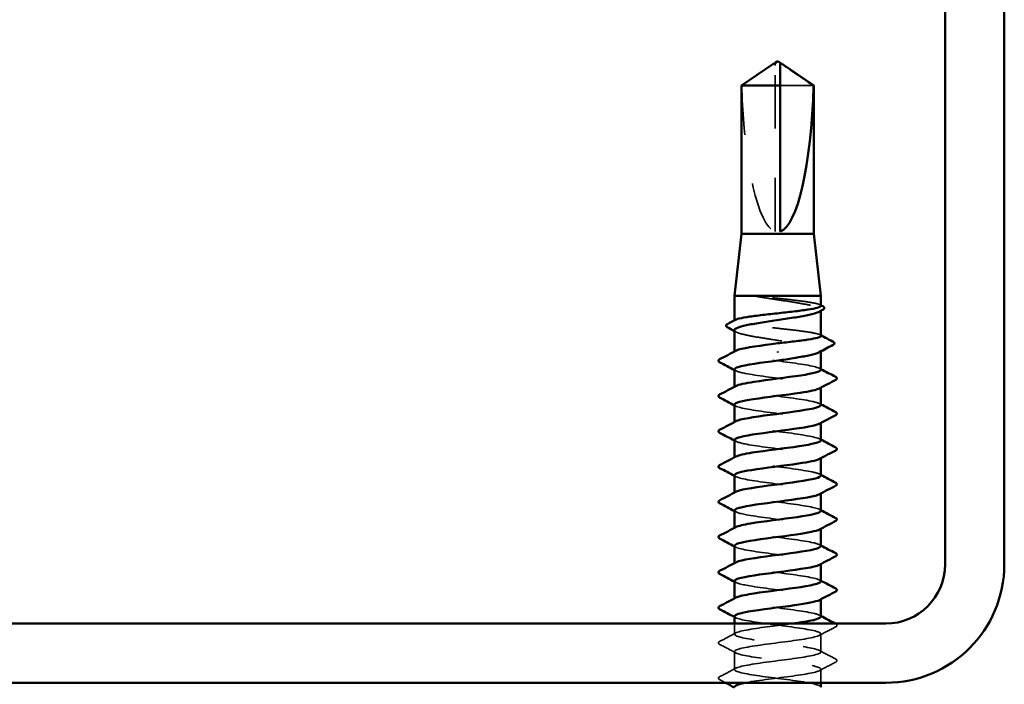
# Model space of a CAD drawing. Units: inches. Extents: x 0.6 to 33.4, y 0.6 to 21.4.
# Drawn here: x 10 to 12, y 13 to 14.4 of the extents above; entities that cross this region are included whole.
import ezdxf

# ---------------------------------------------------------------- set-up
doc = ezdxf.new("R2010")
doc.units = ezdxf.units.IN
doc.header["$LTSCALE"] = 2
doc.header["$MEASUREMENT"] = 0
doc.linetypes.add('DASHED', pattern=[0.2067, 0.1654, -0.0413])
doc.layers.add('Hidden (ANSI)', color=7, linetype='DASHED', lineweight=35)
doc.layers.add('Visible (ANSI)', color=7, linetype='Continuous', lineweight=50)

msp = doc.modelspace()

# ---------------------------------------------------------------- linework, layer by layer
at = {"layer": 'Hidden (ANSI)', "ltscale": 0.004089}
msp.add_line((11.55599, 14.29015), (11.55599, 14.29353), dxfattribs=at)
at = {"layer": 'Hidden (ANSI)', "ltscale": 0.327486}
msp.add_line((11.55599, 13.95383), (11.55599, 14.29015), dxfattribs=at)
at = {"layer": 'Hidden (ANSI)', "ltscale": 0.095613}
msp.add_line((11.63382, 14.24926), (11.56599, 14.24926), dxfattribs=at)
at = {"layer": 'Hidden (ANSI)', "ltscale": 0.001631}
for p, q in [((11.64849, 13.79318), (11.64849, 13.795)), ((11.64849, 13.7111), (11.64849, 13.71292))]:
    msp.add_line(p, q, dxfattribs=at)
at = {"layer": 'Hidden (ANSI)', "ltscale": 0.0008623}
msp.add_line((11.47349, 13.77299), (11.47349, 13.774), dxfattribs=at)
at = {"layer": 'Hidden (ANSI)', "ltscale": 0.00122}
for p, q in [((11.47349, 13.70955), (11.47349, 13.71093)), ((11.47349, 13.63812), (11.47349, 13.6395)), ((11.64849, 13.63745), (11.64849, 13.63883)), ((11.47349, 13.56669), (11.47349, 13.56808)), ((11.64849, 13.56602), (11.64849, 13.5674)), ((11.47349, 13.49526), (11.47349, 13.49665)), ((11.64849, 13.49459), (11.64849, 13.49597)), ((11.47349, 13.42383), (11.47349, 13.42522)), ((11.64849, 13.42316), (11.64849, 13.42455)), ((11.47349, 13.3524), (11.47349, 13.35379)), ((11.64849, 13.35173), (11.64849, 13.35312)), ((11.47349, 13.28097), (11.47349, 13.28236)), ((11.64849, 13.2803), (11.64849, 13.28169)), ((11.47349, 13.20955), (11.47349, 13.21093)), ((11.64849, 13.20887), (11.64849, 13.21026))]:
    msp.add_line(p, q, dxfattribs=at)
at = {"layer": 'Hidden (ANSI)', "ltscale": 0.02058}
msp.add_line((11.47349, 13.13812), (11.47349, 13.15983), dxfattribs=at)
at = {"layer": 'Hidden (ANSI)', "ltscale": 0.034593}
for p, q in [((11.64849, 13.1024), (11.64849, 13.13883)), ((11.47349, 13.06669), (11.47349, 13.10312))]:
    msp.add_line(p, q, dxfattribs=at)
at = {"layer": 'Hidden (ANSI)', "ltscale": 0.026158}
msp.add_line((11.64849, 13.03983), (11.64849, 13.0674), dxfattribs=at)
at = {"layer": 'Hidden (ANSI)', "ltscale": 0.301787}
msp.add_ellipse((11.56099, 14.29546), major_axis=(0, 0.34242), ratio=0.2146482, start_param=1.7061421, end_param=3.0735129, dxfattribs=at)
at = {"layer": 'Hidden (ANSI)', "ltscale": 0.002381}
msp.add_open_spline([(11.56599, 14.29353), (11.56599, 14.29354), (11.56599, 14.29355), (11.566, 14.29374), (11.56613, 14.29388), (11.56646, 14.29405), (11.56668, 14.2941), (11.56692, 14.2941)], degree=3, knots=[0.0029227102, 0.0029227102, 0.0029227102, 0.0029227102, 0.0030262314, 0.0030262314, 0.0060524629, 0.0060524629, 0.0093008939, 0.0093008939, 0.0093008939, 0.0093008939], dxfattribs=at)
at = {"layer": 'Hidden (ANSI)', "ltscale": 0.069564}
msp.add_rational_spline([(11.54817, 14.29015), (11.53917, 14.28403), (11.48817, 14.24926)], [1, 1.40098609842, 1], degree=2, dxfattribs=at)
at = {"layer": 'Hidden (ANSI)', "ltscale": 0.003878}
msp.add_open_spline([(11.55147, 14.29241), (11.55128, 14.29228), (11.55109, 14.29215), (11.55002, 14.29142), (11.54908, 14.29077), (11.54817, 14.29015)], degree=3, knots=[0.022887708, 0.022887708, 0.022887708, 0.022887708, 0.024710126, 0.024710126, 0.032940456, 0.032940456, 0.032940456, 0.032940456], dxfattribs=at)
at = {"layer": 'Hidden (ANSI)', "ltscale": 0.027823}
msp.add_open_spline([(11.52854, 13.82225), (11.52443, 13.82274), (11.52119, 13.82308), (11.51793, 13.82334), (11.51707, 13.82339), (11.51626, 13.82338), (11.51601, 13.82338), (11.51577, 13.82334), (11.51571, 13.82332), (11.51566, 13.8233), (11.51564, 13.82329), (11.51563, 13.82328), (11.51562, 13.82327), (11.51562, 13.82326), (11.51562, 13.82325), (11.51562, 13.82324), (11.51562, 13.82324), (11.51562, 13.82323), (11.51562, 13.82322), (11.51563, 13.82321), (11.51564, 13.8232), (11.51566, 13.82317), (11.51569, 13.82315), (11.51583, 13.82307), (11.516, 13.823), (11.51764, 13.82243), (11.52212, 13.82151), (11.52854, 13.82048)], degree=3, knots=[0, 0, 0, 0, 0.03399507, 0.03399507, 0.05063741, 0.05063741, 0.0565189, 0.0565189, 0.05857498, 0.05857498, 0.05922864, 0.05922864, 0.05957614, 0.05957614, 0.05981006, 0.05981006, 0.06002702, 0.06002702, 0.06030841, 0.06030841, 0.06083715, 0.06083715, 0.06223091, 0.06223091, 0.06771041, 0.06771041, 0.1244916, 0.1244916, 0.1244916, 0.1244916], dxfattribs=at)
at = {"layer": 'Hidden (ANSI)', "ltscale": 0.163445}
msp.add_open_spline([(11.64849, 13.80338), (11.64849, 13.80459), (11.64645, 13.80579), (11.63827, 13.80826), (11.63203, 13.80952), (11.61615, 13.81205), (11.60666, 13.81331), (11.58566, 13.81584), (11.57436, 13.8171), (11.55115, 13.81967), (11.53946, 13.82095), (11.52854, 13.82225)], degree=3, knots=[1.76176877, 1.76176877, 1.76176877, 1.76176877, 1.84559163, 1.84559163, 1.93347694, 1.93347694, 2.02136226, 2.02136226, 2.10924757, 2.10924757, 2.19937446, 2.19937446, 2.19937446, 2.19937446], dxfattribs=at)
at = {"layer": 'Hidden (ANSI)', "ltscale": 0.187821}
msp.add_open_spline([(11.52854, 13.82048), (11.53924, 13.81876), (11.55068, 13.81705), (11.57372, 13.81361), (11.5851, 13.81191), (11.60625, 13.80847), (11.61582, 13.80677), (11.63186, 13.80333), (11.63816, 13.80163), (11.64662, 13.79819), (11.64869, 13.79648), (11.64834, 13.79362), (11.6472, 13.79248), (11.64509, 13.79134)], degree=3, knots=[0, 0, 0, 0, 0.08876185, 0.08876185, 0.1775237, 0.1775237, 0.26628554, 0.26628554, 0.35504739, 0.35504739, 0.44380924, 0.44380924, 0.50283523, 0.50283523, 0.50283523, 0.50283523], dxfattribs=at)
at = {"layer": 'Hidden (ANSI)', "ltscale": 0.001965}
for points in [[(11.64658, 13.80541), (11.64722, 13.80507), (11.64786, 13.80473), (11.64849, 13.80439)], [(11.64658, 13.74463), (11.64722, 13.74429), (11.64786, 13.74395), (11.64849, 13.74361)]]:
    msp.add_open_spline(points, degree=3, dxfattribs=at)
at = {"layer": 'Hidden (ANSI)', "ltscale": 0.280857}
msp.add_open_spline([(11.64849, 13.7426), (11.64849, 13.74385), (11.64628, 13.7451), (11.63765, 13.74762), (11.63126, 13.74888), (11.61514, 13.75141), (11.60555, 13.75267), (11.58443, 13.7552), (11.57309, 13.75646), (11.55017, 13.75899), (11.5388, 13.76025), (11.51754, 13.76278), (11.50787, 13.76404), (11.49151, 13.76657), (11.48498, 13.76783), (11.476, 13.77036), (11.47362, 13.77162), (11.47343, 13.7736), (11.47407, 13.77431), (11.47541, 13.77502)], degree=3, knots=[0.35235347, 0.35235347, 0.35235347, 0.35235347, 0.43942658, 0.43942658, 0.52731189, 0.52731189, 0.61519721, 0.61519721, 0.70308252, 0.70308252, 0.79096784, 0.79096784, 0.87885316, 0.87885316, 0.96673847, 0.96673847, 1.05462379, 1.05462379, 1.10408881, 1.10408881, 1.10408881, 1.10408881], dxfattribs=at)
at = {"layer": 'Hidden (ANSI)', "ltscale": 0.288157}
msp.add_open_spline([(11.47349, 13.75396), (11.47349, 13.75385), (11.4735, 13.75373), (11.47383, 13.7519), (11.4764, 13.75019), (11.48579, 13.74675), (11.49252, 13.74505), (11.50927, 13.74161), (11.51912, 13.73991), (11.54066, 13.73647), (11.55213, 13.73476), (11.57517, 13.73132), (11.5865, 13.72962), (11.6075, 13.72618), (11.61696, 13.72448), (11.63272, 13.72104), (11.63886, 13.71933), (11.64696, 13.71589), (11.64884, 13.71419), (11.64819, 13.7114), (11.64707, 13.71034), (11.64509, 13.70927)], degree=3, knots=[1.14800748, 1.14800748, 1.14800748, 1.14800748, 1.15390403, 1.15390403, 1.24266587, 1.24266587, 1.33142772, 1.33142772, 1.42018957, 1.42018957, 1.50895142, 1.50895142, 1.59771327, 1.59771327, 1.68647511, 1.68647511, 1.77523696, 1.77523696, 1.86399881, 1.86399881, 1.91928809, 1.91928809, 1.91928809, 1.91928809], dxfattribs=at)
at = {"layer": 'Hidden (ANSI)', "ltscale": 0.003581}
msp.add_open_spline([(11.47689, 13.75031), (11.47576, 13.75092), (11.47463, 13.75153), (11.47349, 13.75214)], degree=3, dxfattribs=at)
at = {"layer": 'Hidden (ANSI)', "ltscale": 0.283841}
for points, knots in [([(11.64842, 13.67383), (11.64846, 13.67437), (11.6482, 13.67491), (11.6476, 13.67545), (11.64285, 13.6798), (11.61741, 13.68415), (11.58528, 13.68849), (11.55315, 13.69284), (11.51605, 13.69718), (11.49437, 13.70153), (11.4764, 13.70513), (11.46983, 13.70873), (11.47623, 13.71233)], [296.8805058, 296.8805058, 296.8805058, 296.8805058, 297.0232364, 297.0232364, 297.0232364, 298.1700443, 298.1700443, 298.1700443, 299.3168521, 299.3168521, 299.3168521, 300.2670374, 300.2670374, 300.2670374, 300.2670374]), ([(11.47359, 13.60312), (11.47354, 13.60246), (11.47393, 13.6018), (11.47481, 13.60114), (11.48059, 13.5968), (11.50691, 13.59245), (11.53932, 13.58811), (11.57172, 13.58376), (11.60846, 13.57941), (11.62934, 13.57507), (11.64608, 13.57159), (11.65191, 13.5681), (11.64573, 13.56462)], [-293.7389131, -293.7389131, -293.7389131, -293.7389131, -293.5652397, -293.5652397, -293.5652397, -292.4184318, -292.4184318, -292.4184318, -291.271624, -291.271624, -291.271624, -290.3523815, -290.3523815, -290.3523815, -290.3523815])]:
    msp.add_open_spline(points, degree=3, knots=knots, dxfattribs=at)
at = {"layer": 'Hidden (ANSI)', "ltscale": 0.002721}
for points in [[(11.64588, 13.67662), (11.64675, 13.67615), (11.64762, 13.67568), (11.64849, 13.67522)], [(11.47611, 13.67176), (11.47523, 13.67223), (11.47436, 13.67269), (11.47349, 13.67316)], [(11.47611, 13.60033), (11.47523, 13.6008), (11.47436, 13.60127), (11.47349, 13.60173)], [(11.64588, 13.60519), (11.64675, 13.60472), (11.64762, 13.60426), (11.64849, 13.60379)], [(11.47611, 13.5289), (11.47523, 13.52937), (11.47436, 13.52984), (11.47349, 13.5303)], [(11.64588, 13.53376), (11.64675, 13.53329), (11.64762, 13.53283), (11.64849, 13.53236)], [(11.47611, 13.45748), (11.47523, 13.45794), (11.47436, 13.45841), (11.47349, 13.45887)], [(11.64588, 13.46233), (11.64675, 13.46186), (11.64762, 13.4614), (11.64849, 13.46093)], [(11.47611, 13.38605), (11.47523, 13.38651), (11.47436, 13.38698), (11.47349, 13.38745)], [(11.64588, 13.3909), (11.64675, 13.39044), (11.64762, 13.38997), (11.64849, 13.3895)], [(11.64588, 13.31947), (11.64675, 13.31901), (11.64762, 13.31854), (11.64849, 13.31808)], [(11.47611, 13.31462), (11.47523, 13.31509), (11.47436, 13.31555), (11.47349, 13.31602)], [(11.47611, 13.24319), (11.47523, 13.24366), (11.47436, 13.24412), (11.47349, 13.24459)], [(11.64588, 13.24805), (11.64675, 13.24758), (11.64762, 13.24711), (11.64849, 13.24665)], [(11.47611, 13.17176), (11.47523, 13.17223), (11.47436, 13.17269), (11.47349, 13.17316)], [(11.64588, 13.17662), (11.64675, 13.17615), (11.64762, 13.17568), (11.64849, 13.17522)]]:
    msp.add_open_spline(points, degree=3, dxfattribs=at)
at = {"layer": 'Hidden (ANSI)', "ltscale": 0.283834}
msp.add_open_spline([(11.47383, 13.67455), (11.47398, 13.67181), (11.48143, 13.66907), (11.49537, 13.66633), (11.5175, 13.66198), (11.55479, 13.65764), (11.58675, 13.65329), (11.61872, 13.64895), (11.64363, 13.6446), (11.64781, 13.64025), (11.64916, 13.63885), (11.64832, 13.63745), (11.64561, 13.63605)], degree=3, knots=[-300.0220984, -300.0220984, -300.0220984, -300.0220984, -299.299279, -299.299279, -299.299279, -298.1524712, -298.1524712, -298.1524712, -297.0056633, -297.0056633, -297.0056633, -296.6355668, -296.6355668, -296.6355668, -296.6355668], dxfattribs=at)
at = {"layer": 'Hidden (ANSI)', "ltscale": 0.283832}
msp.add_open_spline([(11.64814, 13.6024), (11.64802, 13.60503), (11.64125, 13.60765), (11.62837, 13.61027), (11.60703, 13.61461), (11.57009, 13.61896), (11.53783, 13.62331), (11.50558, 13.62765), (11.47976, 13.632), (11.47456, 13.63634), (11.47274, 13.63786), (11.47348, 13.63938), (11.4764, 13.6409)], degree=3, knots=[290.5973205, 290.5973205, 290.5973205, 290.5973205, 291.2891971, 291.2891971, 291.2891971, 292.436005, 292.436005, 292.436005, 293.5828128, 293.5828128, 293.5828128, 293.9838521, 293.9838521, 293.9838521, 293.9838521], dxfattribs=at)
at = {"layer": 'Hidden (ANSI)', "ltscale": 0.28384}
for points, knots in [([(11.64846, 13.53097), (11.64848, 13.53133), (11.64836, 13.53169), (11.64811, 13.53205), (11.64496, 13.53639), (11.62097, 13.54074), (11.58933, 13.54508), (11.55768, 13.54943), (11.52009, 13.55377), (11.4972, 13.55812), (11.47726, 13.5619), (11.46942, 13.56569), (11.47618, 13.56947)], [284.3141351, 284.3141351, 284.3141351, 284.3141351, 284.4083499, 284.4083499, 284.4083499, 285.5551578, 285.5551578, 285.5551578, 286.7019656, 286.7019656, 286.7019656, 287.7006668, 287.7006668, 287.7006668, 287.7006668]), ([(11.47364, 13.46026), (11.47357, 13.45942), (11.47422, 13.45858), (11.47564, 13.45773), (11.48302, 13.45339), (11.51069, 13.44904), (11.54346, 13.4447), (11.57623, 13.44035), (11.61232, 13.43601), (11.63191, 13.43166), (11.64679, 13.42836), (11.65154, 13.42506), (11.64568, 13.42176)], [-281.1725425, -281.1725425, -281.1725425, -281.1725425, -280.9503532, -280.9503532, -280.9503532, -279.8035454, -279.8035454, -279.8035454, -278.6567375, -278.6567375, -278.6567375, -277.7860108, -277.7860108, -277.7860108, -277.7860108]), ([(11.4737, 13.24597), (11.47398, 13.24268), (11.48513, 13.23939), (11.50446, 13.2361), (11.52999, 13.23176), (11.56841, 13.22741), (11.59861, 13.22307), (11.62881, 13.21872), (11.64916, 13.21437), (11.64848, 13.21003), (11.64834, 13.20918), (11.6474, 13.20833), (11.64575, 13.20748)], [-262.3229866, -262.3229866, -262.3229866, -262.3229866, -261.4546196, -261.4546196, -261.4546196, -260.3078117, -260.3078117, -260.3078117, -259.1610038, -259.1610038, -259.1610038, -258.9364549, -258.9364549, -258.9364549, -258.9364549])]:
    msp.add_open_spline(points, degree=3, knots=knots, dxfattribs=at)
at = {"layer": 'Hidden (ANSI)', "ltscale": 0.283836}
for points, knots in [([(11.47379, 13.53169), (11.47399, 13.52877), (11.48257, 13.52584), (11.49826, 13.52292), (11.52157, 13.51857), (11.55933, 13.51423), (11.59078, 13.50988), (11.62223, 13.50554), (11.64568, 13.50119), (11.64824, 13.49685), (11.64895, 13.49563), (11.64802, 13.49441), (11.64566, 13.49319)], [-287.4557278, -287.4557278, -287.4557278, -287.4557278, -286.6843925, -286.6843925, -286.6843925, -285.5375847, -285.5375847, -285.5375847, -284.3907768, -284.3907768, -284.3907768, -284.0691961, -284.0691961, -284.0691961, -284.0691961]), ([(11.64849, 13.38812), (11.64849, 13.38829), (11.64846, 13.38846), (11.6484, 13.38864), (11.64687, 13.39298), (11.62439, 13.39733), (11.59331, 13.40167), (11.56223, 13.40602), (11.52422, 13.41037), (11.50017, 13.41471), (11.47822, 13.41868), (11.46898, 13.42265), (11.47614, 13.42662)], [271.7477645, 271.7477645, 271.7477645, 271.7477645, 271.7934634, 271.7934634, 271.7934634, 272.9402713, 272.9402713, 272.9402713, 274.0870792, 274.0870792, 274.0870792, 275.1342962, 275.1342962, 275.1342962, 275.1342962])]:
    msp.add_open_spline(points, degree=3, knots=knots, dxfattribs=at)
at = {"layer": 'Hidden (ANSI)', "ltscale": 0.283831}
msp.add_open_spline([(11.64812, 13.45955), (11.64805, 13.46198), (11.64226, 13.46442), (11.631, 13.46686), (11.61094, 13.47121), (11.5746, 13.47555), (11.54195, 13.4799), (11.5093, 13.48424), (11.48212, 13.48859), (11.47532, 13.49293), (11.47265, 13.49464), (11.47318, 13.49634), (11.47643, 13.49805)], degree=3, knots=[278.0309498, 278.0309498, 278.0309498, 278.0309498, 278.6743106, 278.6743106, 278.6743106, 279.8211185, 279.8211185, 279.8211185, 280.9679263, 280.9679263, 280.9679263, 281.4174815, 281.4174815, 281.4174815, 281.4174815], dxfattribs=at)
at = {"layer": 'Hidden (ANSI)', "ltscale": 0.283838}
for points, knots in [([(11.47374, 13.38883), (11.47399, 13.38573), (11.48381, 13.38262), (11.50129, 13.37951), (11.52574, 13.37517), (11.56387, 13.37082), (11.59473, 13.36647), (11.6256, 13.36213), (11.64752, 13.35778), (11.64846, 13.35344), (11.64868, 13.3524), (11.64771, 13.35137), (11.6457, 13.35033)], [-274.8893572, -274.8893572, -274.8893572, -274.8893572, -274.069506, -274.069506, -274.069506, -272.9226982, -272.9226982, -272.9226982, -271.7758903, -271.7758903, -271.7758903, -271.5028255, -271.5028255, -271.5028255, -271.5028255]), ([(11.47369, 13.3174), (11.4736, 13.31638), (11.47457, 13.31535), (11.47668, 13.31433), (11.48562, 13.30998), (11.51458, 13.30563), (11.54763, 13.30129), (11.58069, 13.29694), (11.61606, 13.2926), (11.63431, 13.28825), (11.6474, 13.28514), (11.65118, 13.28202), (11.64563, 13.2789)], [-268.6061719, -268.6061719, -268.6061719, -268.6061719, -268.3354667, -268.3354667, -268.3354667, -267.1886589, -267.1886589, -267.1886589, -266.041851, -266.041851, -266.041851, -265.2196402, -265.2196402, -265.2196402, -265.2196402])]:
    msp.add_open_spline(points, degree=3, knots=knots, dxfattribs=at)
at = {"layer": 'Hidden (ANSI)', "ltscale": 0.28383}
for points, knots in [([(11.64811, 13.31669), (11.64809, 13.31894), (11.64319, 13.3212), (11.63346, 13.32345), (11.61472, 13.3278), (11.57908, 13.33214), (11.54612, 13.33649), (11.51315, 13.34083), (11.48466, 13.34518), (11.47628, 13.34953), (11.47264, 13.35141), (11.47289, 13.3533), (11.47646, 13.35519)], [265.4645792, 265.4645792, 265.4645792, 265.4645792, 266.0594241, 266.0594241, 266.0594241, 267.206232, 267.206232, 267.206232, 268.3530398, 268.3530398, 268.3530398, 268.8511109, 268.8511109, 268.8511109, 268.8511109]), ([(11.64849, 13.24526), (11.64848, 13.2496), (11.62759, 13.25393), (11.59722, 13.25827), (11.56677, 13.26261), (11.52844, 13.26696), (11.5033, 13.2713), (11.47927, 13.27545), (11.46852, 13.27961), (11.47612, 13.28376)], [259.1813939, 259.1813939, 259.1813939, 259.1813939, 260.3253848, 260.3253848, 260.3253848, 261.4721927, 261.4721927, 261.4721927, 262.5679256, 262.5679256, 262.5679256, 262.5679256])]:
    msp.add_open_spline(points, degree=3, knots=knots, dxfattribs=at)
at = {"layer": 'Hidden (ANSI)', "ltscale": 0.283829}
msp.add_open_spline([(11.64811, 13.17383), (11.64813, 13.1759), (11.64404, 13.17797), (11.63576, 13.18004), (11.61838, 13.18439), (11.58351, 13.18873), (11.55032, 13.19308), (11.51712, 13.19743), (11.48738, 13.20177), (11.47744, 13.20612), (11.47271, 13.20819), (11.47259, 13.21026), (11.47648, 13.21233)], degree=3, knots=[252.8982086, 252.8982086, 252.8982086, 252.8982086, 253.4445376, 253.4445376, 253.4445376, 254.5913455, 254.5913455, 254.5913455, 255.7381534, 255.7381534, 255.7381534, 256.2847403, 256.2847403, 256.2847403, 256.2847403], dxfattribs=at)
at = {"layer": 'Hidden (ANSI)', "ltscale": 1.206918}
msp.add_open_spline([(11.64812, 13.03097), (11.64818, 13.03286), (11.64481, 13.03475), (11.63787, 13.03663), (11.6219, 13.04098), (11.5879, 13.04533), (11.55454, 13.04967), (11.52118, 13.05402), (11.49028, 13.05836), (11.4788, 13.06271), (11.46733, 13.06705), (11.47591, 13.0714), (11.49982, 13.07575), (11.52374, 13.08009), (11.5617, 13.08444), (11.59285, 13.08878), (11.624, 13.09313), (11.64666, 13.09747), (11.64838, 13.10182), (11.65009, 13.10617), (11.63078, 13.11051), (11.60104, 13.11486), (11.57129, 13.1192), (11.53274, 13.12355), (11.50656, 13.12789), (11.48037, 13.13224), (11.46797, 13.13659), (11.47616, 13.14093), (11.48435, 13.14528), (11.5127, 13.14962), (11.54563, 13.15397), (11.56044, 13.15592), (11.57582, 13.15788), (11.58997, 13.15983)], degree=3, knots=[240.331838, 240.331838, 240.331838, 240.331838, 240.8296511, 240.8296511, 240.8296511, 241.976459, 241.976459, 241.976459, 243.1232669, 243.1232669, 243.1232669, 244.2700747, 244.2700747, 244.2700747, 245.4168826, 245.4168826, 245.4168826, 246.5636905, 246.5636905, 246.5636905, 247.7104983, 247.7104983, 247.7104983, 248.8573062, 248.8573062, 248.8573062, 250.004114, 250.004114, 250.004114, 251.1509219, 251.1509219, 251.1509219, 251.6667043, 251.6667043, 251.6667043, 251.6667043], dxfattribs=at)
at = {"layer": 'Hidden (ANSI)', "ltscale": 1.261785}
msp.add_open_spline([(11.47374, 13.17455), (11.47364, 13.17334), (11.47499, 13.17213), (11.47791, 13.17092), (11.48841, 13.16657), (11.51858, 13.16223), (11.55184, 13.15788), (11.58511, 13.15353), (11.61967, 13.14919), (11.63654, 13.14484), (11.65342, 13.1405), (11.65169, 13.13615), (11.63231, 13.13181), (11.61292, 13.12746), (11.57694, 13.12311), (11.54412, 13.11877), (11.5113, 13.11442), (11.48342, 13.11008), (11.4758, 13.10573), (11.46817, 13.10139), (11.48122, 13.09704), (11.50777, 13.09269), (11.53432, 13.08835), (11.57293, 13.084), (11.6024, 13.07966), (11.63186, 13.07531), (11.65059, 13.07097), (11.64829, 13.06662), (11.64598, 13.06227), (11.62278, 13.05793), (11.59141, 13.05358), (11.56005, 13.04924), (11.52223, 13.04489), (11.49873, 13.04055), (11.49744, 13.04031), (11.4962, 13.04007), (11.49501, 13.03983)], degree=3, knots=[-256.0398013, -256.0398013, -256.0398013, -256.0398013, -255.7205802, -255.7205802, -255.7205802, -254.5737724, -254.5737724, -254.5737724, -253.4269645, -253.4269645, -253.4269645, -252.2801567, -252.2801567, -252.2801567, -251.1333488, -251.1333488, -251.1333488, -249.9865409, -249.9865409, -249.9865409, -248.8397331, -248.8397331, -248.8397331, -247.6929252, -247.6929252, -247.6929252, -246.5461173, -246.5461173, -246.5461173, -245.3993095, -245.3993095, -245.3993095, -244.2525016, -244.2525016, -244.2525016, -244.1897138, -244.1897138, -244.1897138, -244.1897138], dxfattribs=at)
at = {"layer": 'Hidden (ANSI)', "ltscale": 0.00103}
msp.add_open_spline([(11.67745, 13.15983), (11.6778, 13.15965), (11.67815, 13.15946), (11.6785, 13.15928)], degree=3, dxfattribs=at)
at = {"layer": 'Hidden (ANSI)', "ltscale": 0.041609}
for points in [[(11.6785, 13.15928), (11.6799, 13.15854), (11.68094, 13.1577), (11.68105, 13.15508), (11.67996, 13.15416), (11.6785, 13.15339)], [(11.44349, 13.11767), (11.44209, 13.11841), (11.44105, 13.11925), (11.44094, 13.12187), (11.44203, 13.12279), (11.44349, 13.12356)], [(11.6785, 13.08785), (11.6799, 13.08711), (11.68094, 13.08627), (11.68105, 13.08366), (11.67996, 13.08273), (11.6785, 13.08196)], [(11.44349, 13.04624), (11.44209, 13.04698), (11.44105, 13.04782), (11.44094, 13.05044), (11.44203, 13.05136), (11.44349, 13.05213)]]:
    msp.add_open_spline(points, degree=3, knots=[0, 0, 0, 0, 0.05425934, 0.05425934, 0.11103282, 0.11103282, 0.11103282, 0.11103282], dxfattribs=at)
at = {"layer": 'Hidden (ANSI)', "ltscale": 0.035082}
for points in [[(11.44349, 13.12356), (11.45437, 13.12932), (11.46525, 13.13509), (11.47611, 13.1409)], [(11.6785, 13.15339), (11.66761, 13.14763), (11.65674, 13.14186), (11.64588, 13.13605)], [(11.47611, 13.10033), (11.46525, 13.10615), (11.45437, 13.11192), (11.44349, 13.11767)], [(11.64588, 13.10519), (11.65674, 13.09937), (11.66761, 13.0936), (11.6785, 13.08785)], [(11.6785, 13.08196), (11.66761, 13.0762), (11.65674, 13.07043), (11.64588, 13.06462)], [(11.44349, 13.05213), (11.45437, 13.05789), (11.46525, 13.06366), (11.47611, 13.06947)]]:
    msp.add_open_spline(points, degree=3, dxfattribs=at)
at = {"layer": 'Hidden (ANSI)', "ltscale": 0.012952}
msp.add_open_spline([(11.4556, 13.03983), (11.45156, 13.04197), (11.44752, 13.04411), (11.44349, 13.04624)], degree=3, dxfattribs=at)
at = {"layer": 'Visible (ANSI)', "color": 8, "true_color": 0x808080}
for p, q in [((11.89982, 18.79983), (11.89982, 13.27983)), ((12.01982, 13.27983), (12.01982, 18.79983)), ((11.77982, 13.15983), (9.25982, 13.15983)), ((9.25982, 13.03983), (11.77982, 13.03983))]:
    msp.add_line(p, q, dxfattribs=at)
at = {"layer": 'Visible (ANSI)'}
for p, q in [((11.55599, 14.2941), (11.55506, 14.2941)), ((11.56099, 14.29883), (11.55599, 14.29546)), ((11.56099, 14.29883), (11.56599, 14.29546)), ((11.56599, 14.2941), (11.56693, 14.2941)), ((11.55147, 14.29241), (11.48749, 14.24926)), ((11.57052, 14.29241), (11.63449, 14.24926)), ((11.56599, 14.24926), (11.48749, 14.24926)), ((11.48749, 13.94883), (11.48749, 14.24926)), ((11.56599, 13.95383), (11.56599, 14.24926)), ((11.63449, 14.24926), (11.63382, 14.24926)), ((11.63449, 13.94883), (11.63449, 14.24926)), ((11.48749, 13.94883), (11.47349, 13.82383)), ((11.63449, 13.94883), (11.48749, 13.94883)), ((11.63449, 13.94883), (11.64849, 13.82383)), ((11.64849, 13.82383), (11.47349, 13.82383)), ((11.47349, 13.774), (11.47349, 13.82383)), ((11.64849, 13.80338), (11.64849, 13.82383)), ((11.64849, 13.7426), (11.64849, 13.79318)), ((11.47349, 13.71093), (11.47349, 13.75396)), ((11.56099, 13.71079), (11.56099, 13.70902)), ((11.64849, 13.67383), (11.64849, 13.7111)), ((11.47349, 13.6395), (11.47349, 13.67455)), ((11.64849, 13.6024), (11.64849, 13.63745)), ((11.47349, 13.56808), (11.47349, 13.60312)), ((11.64849, 13.53097), (11.64849, 13.56602)), ((11.47349, 13.49665), (11.47349, 13.53169)), ((11.64849, 13.45955), (11.64849, 13.49459)), ((11.47349, 13.42522), (11.47349, 13.46026)), ((11.64849, 13.38812), (11.64849, 13.42316)), ((11.47349, 13.35379), (11.47349, 13.38883)), ((11.64849, 13.31669), (11.64849, 13.35173)), ((11.47349, 13.28236), (11.47349, 13.3174)), ((11.64849, 13.24526), (11.64849, 13.2803)), ((11.47349, 13.21093), (11.47349, 13.24597)), ((11.64849, 13.17383), (11.64849, 13.20887)), ((11.47349, 13.15983), (11.47349, 13.17455)), ((11.64849, 13.03097), (11.64849, 13.03983))]:
    msp.add_line(p, q, dxfattribs=at)
at = {"layer": 'Visible (ANSI)', "color": 8, "true_color": 0x808080}
for radius in [0.12, 0.24]:
    msp.add_arc((11.77982, 13.27983), radius, 270, 0, dxfattribs=at)
at = {"layer": 'Visible (ANSI)'}
msp.add_ellipse((11.56099, 14.29546), major_axis=(0, -0.34242), ratio=0.2146482, start_param=0.0680798, end_param=1.4354505, dxfattribs=at)
for points, knots in [([(11.55599, 14.29353), (11.55599, 14.29354), (11.55599, 14.29355), (11.55599, 14.29374), (11.55586, 14.29388), (11.55547, 14.29408), (11.55515, 14.29412), (11.55447, 14.29404), (11.5541, 14.29392), (11.55307, 14.29347), (11.55231, 14.29297), (11.55147, 14.29241)], [0.00292271, 0.00292271, 0.00292271, 0.00292271, 0.003026231, 0.003026231, 0.006052463, 0.006052463, 0.010393002, 0.010393002, 0.014733542, 0.014733542, 0.022887708, 0.022887708, 0.022887708, 0.022887708]), ([(11.56599, 14.24926), (11.56599, 14.25115), (11.56599, 14.25452), (11.56599, 14.25798), (11.56599, 14.26161), (11.56599, 14.26463), (11.56599, 14.2684), (11.56599, 14.27109), (11.56599, 14.27389), (11.56599, 14.27576), (11.56599, 14.27776), (11.56599, 14.27914), (11.56599, 14.28064), (11.56599, 14.28169), (11.56599, 14.28309), (11.56599, 14.28429), (11.56599, 14.28579), (11.56599, 14.28689), (11.56599, 14.28804), (11.56599, 14.28882), (11.56599, 14.28983), (11.56599, 14.29065), (11.56599, 14.29166), (11.56599, 14.29235), (11.56599, 14.29305), (11.56599, 14.2935), (11.56599, 14.29406), (11.56599, 14.29449), (11.56599, 14.29496), (11.56599, 14.29522), (11.56599, 14.29542), (11.56599, 14.29546), (11.56599, 14.29546)], [-0.33118354, -0.33118354, -0.33118354, -0.33118354, -0.32945862, -0.32773371, -0.32687125, -0.32428388, -0.32255897, -0.31910914, -0.31738422, -0.31393439, -0.31220948, -0.30875965, -0.30703474, -0.30358491, -0.30185999, -0.29668525, -0.29323542, -0.28633577, -0.28288594, -0.27598628, -0.27253645, -0.26218697, -0.25528731, -0.241488, -0.23458834, -0.22078902, -0.21388937, -0.1931904, -0.17939108, -0.15179245, -0.13799314, -0.1110359, -0.1110359, -0.1110359, -0.1110359]), ([(11.56692, 14.2941), (11.56701, 14.2941), (11.56709, 14.29409), (11.56752, 14.29404), (11.56789, 14.29392), (11.56907, 14.2934), (11.57003, 14.29275), (11.57197, 14.29142), (11.57291, 14.29077), (11.57382, 14.29015)], [0.009300894, 0.009300894, 0.009300894, 0.009300894, 0.010393002, 0.010393002, 0.014733542, 0.014733542, 0.024710126, 0.024710126, 0.032940456, 0.032940456, 0.032940456, 0.032940456]), ([(11.47541, 13.77502), (11.47645, 13.77557), (11.4779, 13.77612), (11.48403, 13.77794), (11.49034, 13.7792), (11.50634, 13.78173), (11.51588, 13.78299), (11.53694, 13.78552), (11.54826, 13.78678), (11.57118, 13.78931), (11.58257, 13.79057), (11.60388, 13.7931), (11.61361, 13.79436), (11.63008, 13.79689), (11.63667, 13.79815), (11.64581, 13.80068), (11.64827, 13.80194), (11.64849, 13.80326), (11.64849, 13.80332), (11.64849, 13.80338)], [1.10408881, 1.10408881, 1.10408881, 1.10408881, 1.1425091, 1.1425091, 1.23039442, 1.23039442, 1.31827973, 1.31827973, 1.40616505, 1.40616505, 1.49405036, 1.49405036, 1.58193568, 1.58193568, 1.66982099, 1.66982099, 1.75770631, 1.75770631, 1.76176877, 1.76176877, 1.76176877, 1.76176877]), ([(11.65241, 13.80232), (11.65377, 13.80159), (11.65475, 13.80086), (11.65596, 13.7982), (11.65465, 13.7965), (11.65253, 13.79535)], [0, 0, 0, 0, 0.0425748, 0.0425748, 0.1104447, 0.1104447, 0.1104447, 0.1104447]), ([(11.64509, 13.79134), (11.64403, 13.79077), (11.64273, 13.7902), (11.63657, 13.7879), (11.62992, 13.7862), (11.61331, 13.78276), (11.6035, 13.78105), (11.58203, 13.77761), (11.57058, 13.77591), (11.54754, 13.77247), (11.53619, 13.77077), (11.51511, 13.76733), (11.50559, 13.76562), (11.4897, 13.76218), (11.48348, 13.76048), (11.47547, 13.75715), (11.47349, 13.75556), (11.47349, 13.75396)], [0.50283523, 0.50283523, 0.50283523, 0.50283523, 0.53257109, 0.53257109, 0.62133294, 0.62133294, 0.71009478, 0.71009478, 0.79885663, 0.79885663, 0.88761848, 0.88761848, 0.97638033, 0.97638033, 1.06514218, 1.06514218, 1.14800748, 1.14800748, 1.14800748, 1.14800748]), ([(11.45901, 13.75991), (11.45762, 13.76066), (11.45661, 13.76145), (11.45603, 13.76417), (11.45729, 13.76542), (11.45911, 13.76638)], [0, 0, 0, 0, 0.04855245, 0.04855245, 0.11070687, 0.11070687, 0.11070687, 0.11070687]), ([(11.56099, 13.7274), (11.57246, 13.72867), (11.58381, 13.72993), (11.605, 13.73246), (11.61463, 13.73372), (11.63087, 13.73625), (11.63733, 13.73751), (11.64616, 13.74004), (11.64845, 13.7413), (11.64849, 13.74258), (11.64849, 13.74259), (11.64849, 13.7426)], [0, 0, 0, 0, 0.08788532, 0.08788532, 0.17577063, 0.17577063, 0.26365595, 0.26365595, 0.35154126, 0.35154126, 0.35235347, 0.35235347, 0.35235347, 0.35235347]), ([(11.47623, 13.71233), (11.47755, 13.71308), (11.47944, 13.71382), (11.48189, 13.71457), (11.49596, 13.71885), (11.52806, 13.72312), (11.56099, 13.7274)], [300.2670374, 300.2670374, 300.2670374, 300.2670374, 300.46366, 300.46366, 300.46366, 301.5928947, 301.5928947, 301.5928947, 301.5928947]), ([(11.67331, 13.73049), (11.67477, 13.72972), (11.67584, 13.72887), (11.676, 13.7262), (11.67489, 13.72523), (11.67338, 13.72443)], [0, 0, 0, 0, 0.05408646, 0.05408646, 0.11086822, 0.11086822, 0.11086822, 0.11086822]), ([(11.64509, 13.70927), (11.6439, 13.70862), (11.6424, 13.70798), (11.63581, 13.70561), (11.629, 13.7039), (11.61254, 13.70055), (11.60319, 13.69893), (11.5828, 13.69566), (11.57195, 13.69404), (11.56099, 13.6924)], [1.91928809, 1.91928809, 1.91928809, 1.91928809, 1.95276066, 1.95276066, 2.04152251, 2.04152251, 2.12590299, 2.12590299, 2.21028347, 2.21028347, 2.21028347, 2.21028347]), ([(11.44349, 13.6891), (11.44209, 13.68984), (11.44105, 13.69068), (11.44094, 13.69329), (11.44203, 13.69422), (11.44349, 13.69499)], [0, 0, 0, 0, 0.05425934, 0.05425934, 0.11103282, 0.11103282, 0.11103282, 0.11103282]), ([(11.56099, 13.6924), (11.52754, 13.68806), (11.495, 13.68371), (11.48124, 13.67937), (11.47615, 13.67776), (11.47374, 13.67615), (11.47383, 13.67455)], [-301.5928947, -301.5928947, -301.5928947, -301.5928947, -300.4460869, -300.4460869, -300.4460869, -300.0220984, -300.0220984, -300.0220984, -300.0220984]), ([(11.4764, 13.6409), (11.48184, 13.64373), (11.49484, 13.64655), (11.51303, 13.64938), (11.54101, 13.65373), (11.57975, 13.65807), (11.60797, 13.66242), (11.63268, 13.66622), (11.64815, 13.67003), (11.64842, 13.67383)], [293.9838521, 293.9838521, 293.9838521, 293.9838521, 294.7296207, 294.7296207, 294.7296207, 295.8764285, 295.8764285, 295.8764285, 296.8805058, 296.8805058, 296.8805058, 296.8805058]), ([(11.6785, 13.65928), (11.6799, 13.65854), (11.68094, 13.6577), (11.68105, 13.65508), (11.67996, 13.65416), (11.6785, 13.65339)], [0, 0, 0, 0, 0.05425934, 0.05425934, 0.11103282, 0.11103282, 0.11103282, 0.11103282]), ([(11.64561, 13.63605), (11.63993, 13.6331), (11.62599, 13.63016), (11.60666, 13.62722), (11.57813, 13.62287), (11.53941, 13.61853), (11.51176, 13.61418), (11.48829, 13.61049), (11.47388, 13.60681), (11.47359, 13.60312)], [-296.6355668, -296.6355668, -296.6355668, -296.6355668, -295.8588554, -295.8588554, -295.8588554, -294.7120476, -294.7120476, -294.7120476, -293.7389131, -293.7389131, -293.7389131, -293.7389131]), ([(11.44349, 13.61767), (11.44209, 13.61841), (11.44105, 13.61925), (11.44094, 13.62187), (11.44203, 13.62279), (11.44349, 13.62356)], [0, 0, 0, 0, 0.05425934, 0.05425934, 0.11103282, 0.11103282, 0.11103282, 0.11103282]), ([(11.47618, 13.56947), (11.47719, 13.57003), (11.47851, 13.5706), (11.48017, 13.57116), (11.49298, 13.5755), (11.52485, 13.57985), (11.55829, 13.58419), (11.59172, 13.58854), (11.6249, 13.59289), (11.63959, 13.59723), (11.64542, 13.59896), (11.64822, 13.60068), (11.64814, 13.6024)], [287.7006668, 287.7006668, 287.7006668, 287.7006668, 287.8487735, 287.8487735, 287.8487735, 288.9955814, 288.9955814, 288.9955814, 290.1423892, 290.1423892, 290.1423892, 290.5973205, 290.5973205, 290.5973205, 290.5973205]), ([(11.6785, 13.58785), (11.6799, 13.58711), (11.68094, 13.58627), (11.68105, 13.58366), (11.67996, 13.58273), (11.6785, 13.58196)], [0, 0, 0, 0, 0.05425934, 0.05425934, 0.11103282, 0.11103282, 0.11103282, 0.11103282]), ([(11.64573, 13.56462), (11.64419, 13.56376), (11.64193, 13.56289), (11.63891, 13.56203), (11.62368, 13.55769), (11.59016, 13.55334), (11.55675, 13.54899), (11.52334, 13.54465), (11.49186, 13.5403), (11.47959, 13.53596), (11.47557, 13.53453), (11.47369, 13.53311), (11.47379, 13.53169)], [-290.3523815, -290.3523815, -290.3523815, -290.3523815, -290.1248161, -290.1248161, -290.1248161, -288.9780083, -288.9780083, -288.9780083, -287.8312004, -287.8312004, -287.8312004, -287.4557278, -287.4557278, -287.4557278, -287.4557278]), ([(11.44349, 13.54624), (11.44209, 13.54698), (11.44105, 13.54782), (11.44094, 13.55044), (11.44203, 13.55136), (11.44349, 13.55213)], [0, 0, 0, 0, 0.05425934, 0.05425934, 0.11103282, 0.11103282, 0.11103282, 0.11103282]), ([(11.47643, 13.49805), (11.48148, 13.50069), (11.49309, 13.50333), (11.50954, 13.50597), (11.5366, 13.51032), (11.57528, 13.51466), (11.60433, 13.51901), (11.631, 13.523), (11.64824, 13.52699), (11.64846, 13.53097)], [281.4174815, 281.4174815, 281.4174815, 281.4174815, 282.1147342, 282.1147342, 282.1147342, 283.2615421, 283.2615421, 283.2615421, 284.3141351, 284.3141351, 284.3141351, 284.3141351]), ([(11.6785, 13.51642), (11.6799, 13.51568), (11.68094, 13.51484), (11.68105, 13.51223), (11.67996, 13.5113), (11.6785, 13.51053)], [0, 0, 0, 0, 0.05425934, 0.05425934, 0.11103282, 0.11103282, 0.11103282, 0.11103282]), ([(11.44349, 13.47481), (11.44209, 13.47555), (11.44105, 13.47639), (11.44094, 13.47901), (11.44203, 13.47994), (11.44349, 13.48071)], [0, 0, 0, 0, 0.05425934, 0.05425934, 0.11103282, 0.11103282, 0.11103282, 0.11103282]), ([(11.64566, 13.49319), (11.63959, 13.49006), (11.62411, 13.48694), (11.60299, 13.48381), (11.57365, 13.47946), (11.53501, 13.47512), (11.50831, 13.47077), (11.48678, 13.46727), (11.47394, 13.46376), (11.47364, 13.46026)], [-284.0691961, -284.0691961, -284.0691961, -284.0691961, -283.2439689, -283.2439689, -283.2439689, -282.0971611, -282.0971611, -282.0971611, -281.1725425, -281.1725425, -281.1725425, -281.1725425]), ([(11.47614, 13.42662), (11.47682, 13.42699), (11.47765, 13.42737), (11.47864, 13.42775), (11.48993, 13.43209), (11.52071, 13.43644), (11.55405, 13.44079), (11.58739, 13.44513), (11.6215, 13.44948), (11.63764, 13.45382), (11.64472, 13.45573), (11.64817, 13.45764), (11.64812, 13.45955)], [275.1342962, 275.1342962, 275.1342962, 275.1342962, 275.233887, 275.233887, 275.233887, 276.3806949, 276.3806949, 276.3806949, 277.5275027, 277.5275027, 277.5275027, 278.0309498, 278.0309498, 278.0309498, 278.0309498]), ([(11.6785, 13.44499), (11.6799, 13.44426), (11.68094, 13.44341), (11.68105, 13.4408), (11.67996, 13.43987), (11.6785, 13.4391)], [0, 0, 0, 0, 0.05425934, 0.05425934, 0.11103282, 0.11103282, 0.11103282, 0.11103282]), ([(11.64568, 13.42176), (11.64382, 13.42072), (11.64089, 13.41967), (11.63688, 13.41862), (11.62023, 13.41428), (11.58581, 13.40993), (11.55252, 13.40559), (11.51923, 13.40124), (11.48887, 13.39689), (11.47813, 13.39255), (11.47507, 13.39131), (11.47364, 13.39007), (11.47374, 13.38883)], [-277.7860108, -277.7860108, -277.7860108, -277.7860108, -277.5099296, -277.5099296, -277.5099296, -276.3631218, -276.3631218, -276.3631218, -275.2163139, -275.2163139, -275.2163139, -274.8893572, -274.8893572, -274.8893572, -274.8893572]), ([(11.44349, 13.40339), (11.44209, 13.40412), (11.44105, 13.40496), (11.44094, 13.40758), (11.44203, 13.40851), (11.44349, 13.40928)], [0, 0, 0, 0, 0.05425934, 0.05425934, 0.11103282, 0.11103282, 0.11103282, 0.11103282]), ([(11.47646, 13.35519), (11.48112, 13.35765), (11.49142, 13.3601), (11.50617, 13.36256), (11.53224, 13.36691), (11.57077, 13.37125), (11.6006, 13.3756), (11.62923, 13.37977), (11.64836, 13.38395), (11.64849, 13.38812)], [268.8511109, 268.8511109, 268.8511109, 268.8511109, 269.4998477, 269.4998477, 269.4998477, 270.6466556, 270.6466556, 270.6466556, 271.7477645, 271.7477645, 271.7477645, 271.7477645]), ([(11.6785, 13.37356), (11.6799, 13.37283), (11.68094, 13.37199), (11.68105, 13.36937), (11.67996, 13.36844), (11.6785, 13.36767)], [0, 0, 0, 0, 0.05425934, 0.05425934, 0.11103282, 0.11103282, 0.11103282, 0.11103282]), ([(11.44349, 13.33196), (11.44209, 13.33269), (11.44105, 13.33354), (11.44094, 13.33615), (11.44203, 13.33708), (11.44349, 13.33785)], [0, 0, 0, 0, 0.05425934, 0.05425934, 0.11103282, 0.11103282, 0.11103282, 0.11103282]), ([(11.6457, 13.35033), (11.63926, 13.34702), (11.62214, 13.34371), (11.59922, 13.3404), (11.56913, 13.33605), (11.53068, 13.33171), (11.50498, 13.32736), (11.48535, 13.32404), (11.47398, 13.32072), (11.47369, 13.3174)], [-271.5028255, -271.5028255, -271.5028255, -271.5028255, -270.6290825, -270.6290825, -270.6290825, -269.4822746, -269.4822746, -269.4822746, -268.6061719, -268.6061719, -268.6061719, -268.6061719]), ([(11.47612, 13.28376), (11.47647, 13.28395), (11.47686, 13.28415), (11.4773, 13.28434), (11.48706, 13.28869), (11.51665, 13.29303), (11.54983, 13.29738), (11.583, 13.30172), (11.61796, 13.30607), (11.6355, 13.31041), (11.64394, 13.31251), (11.64813, 13.3146), (11.64811, 13.31669)], [262.5679256, 262.5679256, 262.5679256, 262.5679256, 262.6190005, 262.6190005, 262.6190005, 263.7658084, 263.7658084, 263.7658084, 264.9126163, 264.9126163, 264.9126163, 265.4645792, 265.4645792, 265.4645792, 265.4645792]), ([(11.6785, 13.30213), (11.6799, 13.3014), (11.68094, 13.30056), (11.68105, 13.29794), (11.67996, 13.29701), (11.6785, 13.29624)], [0, 0, 0, 0, 0.05425934, 0.05425934, 0.11103282, 0.11103282, 0.11103282, 0.11103282]), ([(11.64563, 13.2789), (11.64344, 13.27767), (11.63979, 13.27644), (11.63468, 13.27521), (11.61664, 13.27087), (11.5814, 13.26652), (11.5483, 13.26218), (11.51521, 13.25783), (11.48606, 13.25349), (11.47686, 13.24914), (11.47463, 13.24809), (11.4736, 13.24703), (11.4737, 13.24597)], [-265.2196402, -265.2196402, -265.2196402, -265.2196402, -264.8950431, -264.8950431, -264.8950431, -263.7482353, -263.7482353, -263.7482353, -262.6014274, -262.6014274, -262.6014274, -262.3229866, -262.3229866, -262.3229866, -262.3229866]), ([(11.44349, 13.26053), (11.44209, 13.26127), (11.44105, 13.26211), (11.44094, 13.26472), (11.44203, 13.26565), (11.44349, 13.26642)], [0, 0, 0, 0, 0.05425934, 0.05425934, 0.11103282, 0.11103282, 0.11103282, 0.11103282]), ([(11.47648, 13.21233), (11.48074, 13.21461), (11.48983, 13.21688), (11.50293, 13.21915), (11.52795, 13.2235), (11.56624, 13.22785), (11.59677, 13.23219), (11.62729, 13.23654), (11.6484, 13.24088), (11.64849, 13.24523), (11.64849, 13.24524), (11.64849, 13.24525), (11.64849, 13.24526)], [256.2847403, 256.2847403, 256.2847403, 256.2847403, 256.8849612, 256.8849612, 256.8849612, 258.0317691, 258.0317691, 258.0317691, 259.1785769, 259.1785769, 259.1785769, 259.1813939, 259.1813939, 259.1813939, 259.1813939]), ([(11.6785, 13.23071), (11.6799, 13.22997), (11.68094, 13.22913), (11.68105, 13.22651), (11.67996, 13.22559), (11.6785, 13.22481)], [0, 0, 0, 0, 0.05425934, 0.05425934, 0.11103282, 0.11103282, 0.11103282, 0.11103282]), ([(11.64575, 13.20748), (11.63896, 13.20398), (11.6201, 13.20049), (11.59536, 13.19699), (11.5646, 13.19265), (11.52641, 13.1883), (11.50179, 13.18395), (11.48401, 13.18082), (11.47399, 13.17768), (11.47374, 13.17455)], [-258.9364549, -258.9364549, -258.9364549, -258.9364549, -258.014196, -258.014196, -258.014196, -256.8673881, -256.8673881, -256.8673881, -256.0398013, -256.0398013, -256.0398013, -256.0398013]), ([(11.44349, 13.1891), (11.44209, 13.18984), (11.44105, 13.19068), (11.44094, 13.19329), (11.44203, 13.19422), (11.44349, 13.19499)], [0, 0, 0, 0, 0.05425934, 0.05425934, 0.11103282, 0.11103282, 0.11103282, 0.11103282]), ([(11.58997, 13.15983), (11.60729, 13.16222), (11.62279, 13.16461), (11.63319, 13.16701), (11.64308, 13.16928), (11.64808, 13.17156), (11.64811, 13.17383)], [251.6667043, 251.6667043, 251.6667043, 251.6667043, 252.2977298, 252.2977298, 252.2977298, 252.8982086, 252.8982086, 252.8982086, 252.8982086])]:
    msp.add_open_spline(points, degree=3, knots=knots, dxfattribs=at)
for points, weights in [([(11.55599, 14.29546), (11.55599, 14.29546), (11.55599, 14.29353)], [7.85, 7.84999999998, 6.10740377948]), ([(11.57382, 14.29015), (11.58281, 14.28403), (11.63382, 14.24926)], [1, 1.4009860971, 1])]:
    msp.add_rational_spline(points, weights, degree=2, dxfattribs=at)
for points in [[(11.65253, 13.79535), (11.65005, 13.79402), (11.64757, 13.79268), (11.64509, 13.79134)], [(11.64849, 13.80439), (11.6498, 13.8037), (11.6511, 13.80301), (11.65241, 13.80232)], [(11.47349, 13.75214), (11.46867, 13.75474), (11.46385, 13.75733), (11.45901, 13.75991)], [(11.45911, 13.76638), (11.46454, 13.76926), (11.46998, 13.77213), (11.47541, 13.77502)], [(11.64849, 13.74361), (11.65676, 13.73922), (11.66503, 13.73485), (11.67331, 13.73049)], [(11.67338, 13.72443), (11.66394, 13.7194), (11.6545, 13.71436), (11.64509, 13.70927)], [(11.44349, 13.69499), (11.45437, 13.70075), (11.46525, 13.70652), (11.47611, 13.71233)], [(11.47349, 13.67316), (11.46351, 13.6785), (11.4535, 13.68381), (11.44349, 13.6891)], [(11.64849, 13.67522), (11.65848, 13.66988), (11.66849, 13.66457), (11.6785, 13.65928)], [(11.44349, 13.62356), (11.45437, 13.62932), (11.46525, 13.63509), (11.47611, 13.6409)], [(11.6785, 13.65339), (11.66761, 13.64763), (11.65674, 13.64186), (11.64588, 13.63605)], [(11.47349, 13.60173), (11.46351, 13.60707), (11.4535, 13.61238), (11.44349, 13.61767)], [(11.64849, 13.60379), (11.65848, 13.59845), (11.66849, 13.59314), (11.6785, 13.58785)], [(11.6785, 13.58196), (11.66761, 13.5762), (11.65674, 13.57043), (11.64588, 13.56462)], [(11.44349, 13.55213), (11.45437, 13.55789), (11.46525, 13.56366), (11.47611, 13.56947)], [(11.47349, 13.5303), (11.46351, 13.53565), (11.4535, 13.54095), (11.44349, 13.54624)], [(11.64849, 13.53236), (11.65848, 13.52702), (11.66849, 13.52171), (11.6785, 13.51642)], [(11.44349, 13.48071), (11.45437, 13.48646), (11.46525, 13.49223), (11.47611, 13.49805)], [(11.6785, 13.51053), (11.66761, 13.50478), (11.65674, 13.49901), (11.64588, 13.49319)], [(11.47349, 13.45887), (11.46351, 13.46422), (11.4535, 13.46952), (11.44349, 13.47481)], [(11.64849, 13.46093), (11.65848, 13.45559), (11.66849, 13.45028), (11.6785, 13.44499)], [(11.6785, 13.4391), (11.66761, 13.43335), (11.65674, 13.42758), (11.64588, 13.42176)], [(11.44349, 13.40928), (11.45437, 13.41503), (11.46525, 13.4208), (11.47611, 13.42662)], [(11.47349, 13.38745), (11.46351, 13.39279), (11.4535, 13.39809), (11.44349, 13.40339)], [(11.64849, 13.3895), (11.65848, 13.38416), (11.66849, 13.37886), (11.6785, 13.37356)], [(11.6785, 13.36767), (11.66761, 13.36192), (11.65674, 13.35615), (11.64588, 13.35033)], [(11.44349, 13.33785), (11.45437, 13.3436), (11.46525, 13.34937), (11.47611, 13.35519)], [(11.47349, 13.31602), (11.46351, 13.32136), (11.4535, 13.32667), (11.44349, 13.33196)], [(11.64849, 13.31808), (11.65848, 13.31273), (11.66849, 13.30743), (11.6785, 13.30213)], [(11.44349, 13.26642), (11.45437, 13.27217), (11.46525, 13.27794), (11.47611, 13.28376)], [(11.6785, 13.29624), (11.66761, 13.29049), (11.65674, 13.28472), (11.64588, 13.2789)], [(11.47349, 13.24459), (11.46351, 13.24993), (11.4535, 13.25524), (11.44349, 13.26053)], [(11.64849, 13.24665), (11.65848, 13.2413), (11.66849, 13.236), (11.6785, 13.23071)], [(11.6785, 13.22481), (11.66761, 13.21906), (11.65674, 13.21329), (11.64588, 13.20748)], [(11.44349, 13.19499), (11.45437, 13.20075), (11.46525, 13.20652), (11.47611, 13.21233)], [(11.47349, 13.17316), (11.46351, 13.1785), (11.4535, 13.18381), (11.44349, 13.1891)], [(11.64849, 13.17522), (11.65813, 13.17006), (11.66779, 13.16494), (11.67745, 13.15983)], [(11.47349, 13.0303), (11.46753, 13.03349), (11.46157, 13.03667), (11.4556, 13.03983)], [(11.49501, 13.03983), (11.48141, 13.03712), (11.47398, 13.0344), (11.47378, 13.03169)]]:
    msp.add_open_spline(points, degree=3, dxfattribs=at)

doc.saveas('drawing.dxf')
